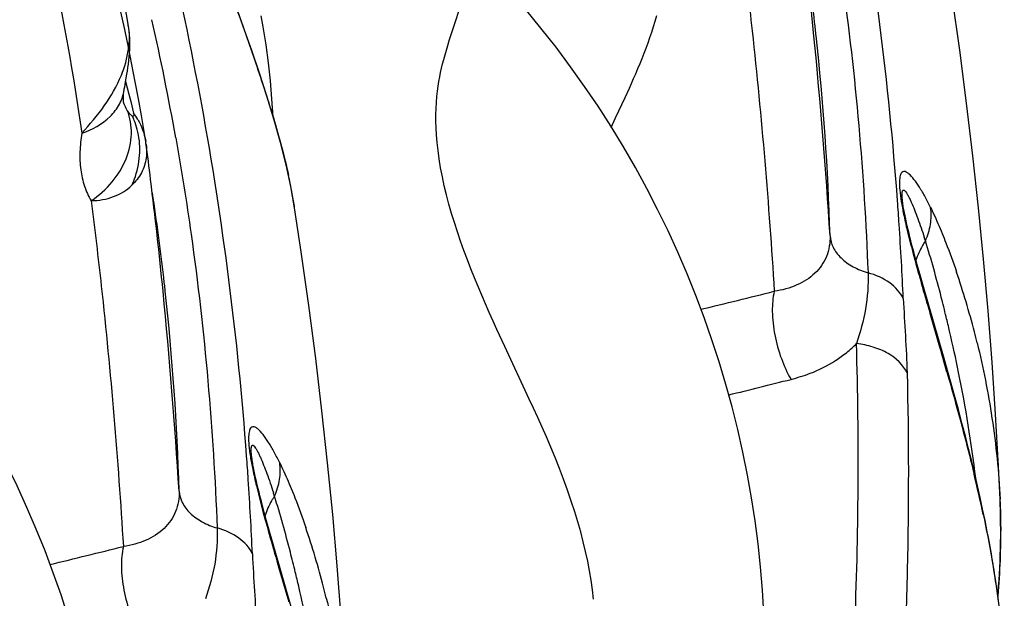
# Model space of a CAD drawing. Units: millimetres. Extents: x 0 to 297, y 0 to 210.
# Drawn here: x 211 to 217, y 115 to 119 of the extents above; entities that cross this region are included whole.
import ezdxf

# ---------------------------------------------------------------- set-up
doc = ezdxf.new("R2010")
doc.units = ezdxf.units.MM
doc.header["$LTSCALE"] = 16.335
doc.layers.add('DTM_AXIS', color=7, linetype='CONTINUOUS')

msp = doc.modelspace()

# ---------------------------------------------------------------- linework, layer by layer
at = {"layer": 'DTM_AXIS', "color": 7, "linetype": 'CONTINUOUS'}
for p, q in [((212.6476, 118.8333), (212.5944, 118.9816)), ((211.9375, 118.8148), (211.9141, 118.9213)), ((211.959, 118.8404), (211.9589, 118.8406)), ((211.9598, 118.709), (211.9375, 118.8148)), ((211.981, 118.604), (211.9598, 118.709)), ((212.001, 118.5003), (211.981, 118.604)), ((211.9429, 118.5033), (211.9623, 118.4262)), ((212.0199, 118.3984), (212.001, 118.5003)), ((214.9344, 118.4076), (214.9595, 118.4626)), ((211.9311, 118.4288), (211.9331, 118.4455)), ((211.9331, 118.4455), (211.934, 118.4514)), ((211.9623, 118.4262), (211.9731, 118.3832)), ((214.8772, 118.2844), (214.9344, 118.4076)), ((211.9297, 118.3911), (211.9295, 118.4015)), ((211.9318, 118.3737), (211.9318, 118.3738)), ((211.9731, 118.3832), (211.9908, 118.3127)), ((212.0374, 118.2991), (212.0199, 118.3984)), ((212.0536, 118.2034), (212.0374, 118.2991)), ((214.8513, 118.2283), (214.8772, 118.2844)), ((212.0636, 118.1421), (212.0536, 118.2034)), ((212.955, 117.7459), (212.955, 117.7457)), ((216.6242, 117.6353), (216.6194, 117.6564)), ((216.6292, 117.6138), (216.6242, 117.6353)), ((216.6344, 117.5921), (216.6292, 117.6138)), ((216.6398, 117.5703), (216.6344, 117.5921)), ((216.6453, 117.5484), (216.6398, 117.5703)), ((216.6538, 117.5155), (216.6453, 117.5484)), ((216.6625, 117.4824), (216.6538, 117.5155)), ((216.6713, 117.4493), (216.6625, 117.4824)), ((216.6834, 117.4052), (216.6713, 117.4493)), ((216.6987, 117.3502), (216.6834, 117.4052)), ((216.7206, 117.2729), (216.6987, 117.3502)), ((216.8447, 116.8425), (216.7206, 117.2729)), ((216.7593, 117.1152), (216.8179, 116.9136)), ((216.8179, 116.9136), (216.8284, 116.8775)), ((216.883, 116.707), (216.8447, 116.8425)), ((216.907, 116.6208), (216.883, 116.707)), ((216.9298, 116.5373), (216.907, 116.6208)), ((216.9514, 116.4563), (216.9298, 116.5373)), ((216.9719, 116.3776), (216.9514, 116.4563)), ((216.9915, 116.301), (216.9719, 116.3776)), ((217.01, 116.2261), (216.9915, 116.301)), ((217.0277, 116.1528), (217.01, 116.2261)), ((212.7262, 116.1061), (212.7214, 116.1273)), ((212.7312, 116.0846), (212.7262, 116.1061)), ((217.0444, 116.081), (217.0277, 116.1528)), ((212.7364, 116.063), (212.7312, 116.0846)), ((212.7418, 116.0412), (212.7364, 116.063)), ((217.0603, 116.0103), (217.0444, 116.081)), ((212.7473, 116.0193), (212.7418, 116.0412)), ((212.7558, 115.9863), (212.7473, 116.0193)), ((212.7645, 115.9533), (212.7558, 115.9863)), ((217.1805, 115.9721), (217.1794, 115.9997)), ((212.7733, 115.9202), (212.7645, 115.9533)), ((212.7854, 115.8761), (212.7733, 115.9202)), ((212.8007, 115.821), (212.7854, 115.8761)), ((212.8225, 115.7437), (212.8007, 115.821)), ((212.9467, 115.3133), (212.8225, 115.7437)), ((212.8613, 115.5861), (212.9199, 115.3845))]:
    msp.add_line(p, q, dxfattribs=at)
for points in [[(211.9621, 118.8223), (211.9218, 119.0577), (211.8809, 119.277), (211.8383, 119.4894), (211.794, 119.695), (211.7481, 119.8936), (211.7212, 120.004)], [(217.1795, 115.9983), (217.1702, 116.1971), (217.1529, 116.5096), (217.1322, 116.8199), (217.1082, 117.1295), (217.081, 117.4384), (217.0507, 117.747), (217.0168, 118.0582), (216.9793, 118.3727), (216.938, 118.6902), (216.8927, 119.0118), (216.853, 119.275)], [(213.891, 118.7789), (213.9119, 118.8439), (213.9461, 118.9487)], [(212.8267, 118.2922), (212.8194, 118.3985), (212.81, 118.5064), (212.7983, 118.6146), (212.7839, 118.7227), (212.7665, 118.8305), (212.7542, 118.8964)], [(214.9595, 118.4626), (214.9723, 118.4911), (214.9852, 118.5202), (214.9981, 118.5499), (215.0109, 118.58), (215.0236, 118.6104), (215.0361, 118.6412), (215.0483, 118.6723), (215.0602, 118.7035), (215.0717, 118.735), (215.083, 118.7669), (215.0939, 118.7992), (215.1045, 118.8319), (215.1146, 118.8649), (215.1244, 118.8984)], [(211.9502, 118.5471), (211.9533, 118.5659), (211.9564, 118.586), (211.9593, 118.6067), (211.9619, 118.6284), (211.9642, 118.6509), (211.966, 118.6733), (211.9674, 118.6955), (211.9682, 118.7177), (211.9685, 118.7399), (211.9681, 118.7614), (211.9669, 118.7822), (211.9649, 118.8026), (211.9621, 118.8223)], [(212.9551, 117.7452), (212.9326, 117.8733), (212.9046, 118.0038), (212.8711, 118.137), (212.8329, 118.2722), (212.7908, 118.4088), (212.7457, 118.5472), (212.698, 118.6885), (212.6476, 118.8333)], [(214.2135, 116.9143), (214.1666, 117.0162), (214.1435, 117.0671), (214.1206, 117.1184), (214.098, 117.1699), (214.0757, 117.2217), (214.0536, 117.2741), (214.0318, 117.3273), (214.0103, 117.3811), (213.9894, 117.4354), (213.9688, 117.4906), (213.9489, 117.5463), (213.9299, 117.602), (213.9119, 117.6575), (213.895, 117.7129), (213.8792, 117.7682), (213.8647, 117.8234), (213.8514, 117.8783), (213.8396, 117.9325), (213.8293, 117.9863), (213.8205, 118.0393), (213.8136, 118.0899), (213.8084, 118.1375), (213.8047, 118.1826), (213.8023, 118.2256), (213.8012, 118.2662), (213.8012, 118.3046), (213.8022, 118.3417), (213.8042, 118.3779), (213.807, 118.4127), (213.8105, 118.4453), (213.8145, 118.4752), (213.8189, 118.5031), (213.8239, 118.5301), (213.8293, 118.5566), (213.8351, 118.5825), (213.8414, 118.6086), (213.8483, 118.6352), (213.8556, 118.6621), (213.8636, 118.6899), (213.8722, 118.7186), (213.8813, 118.7482), (213.891, 118.7789)], [(211.9372, 118.4711), (211.9445, 118.5137), (211.9502, 118.5471)], [(211.934, 118.4514), (211.9351, 118.4588), (211.9372, 118.4711)], [(211.9295, 118.4015), (211.9299, 118.4141), (211.9311, 118.4288)], [(211.9319, 118.3734), (211.932, 118.3733), (211.9317, 118.3745), (211.931, 118.3777), (211.9303, 118.3831), (211.9297, 118.3911)], [(212.0659, 118.1258), (212.0646, 118.135), (212.0633, 118.143)], [(216.6017, 117.7442), (216.6003, 117.7526), (216.599, 117.7607), (216.5979, 117.7682), (216.5969, 117.7752), (216.596, 117.7816), (216.5953, 117.7873), (216.5951, 117.7891)], [(213.2815, 114.4691), (213.2722, 114.6679), (213.2549, 114.9805), (213.2342, 115.2908), (213.2102, 115.6004), (213.183, 115.9092), (213.1527, 116.2179), (213.1188, 116.5291), (213.0812, 116.8436), (213.0399, 117.161), (212.9947, 117.4826), (212.955, 117.7459)], [(216.6194, 117.6564), (216.6148, 117.6772), (216.6127, 117.6873), (216.6106, 117.6974), (216.6086, 117.7072), (216.6067, 117.7168), (216.6049, 117.7262), (216.6033, 117.7353), (216.6017, 117.7442)], [(214.744, 115.4011), (214.7381, 115.4572), (214.7304, 115.5139), (214.7211, 115.5711), (214.7102, 115.6287), (214.6978, 115.6867), (214.6838, 115.7454), (214.6683, 115.8044), (214.6514, 115.864), (214.6327, 115.9252), (214.6119, 115.9889), (214.5893, 116.0542), (214.5655, 116.1193), (214.5406, 116.1844), (214.5147, 116.2493), (214.4886, 116.3123), (214.4627, 116.3728), (214.437, 116.4314), (214.4114, 116.4888), (214.3858, 116.545), (214.3605, 116.6), (214.2135, 116.9143)], [(212.7037, 116.215), (212.7023, 116.2235), (212.701, 116.2315), (212.6998, 116.2391), (212.6988, 116.2461), (212.698, 116.2525), (212.6973, 116.2582), (212.6971, 116.26)], [(212.7214, 116.1273), (212.7168, 116.148), (212.7147, 116.1582), (212.7126, 116.1682), (212.7106, 116.178), (212.7087, 116.1877), (212.7069, 116.1971), (212.7052, 116.2062), (212.7037, 116.215)], [(217.1698, 115.3877), (217.1659, 115.4183), (217.1618, 115.4491), (217.1576, 115.4801), (217.1531, 115.5114), (217.1484, 115.543), (217.1435, 115.5748), (217.1383, 115.6069), (217.133, 115.6392), (217.1274, 115.6718), (217.1217, 115.7046), (217.1157, 115.7376), (217.1095, 115.7709), (217.1031, 115.8044), (217.0965, 115.8382), (217.0897, 115.8721), (217.0826, 115.9063), (217.0754, 115.9408), (217.0603, 116.0103)], [(217.1663, 115.4154), (217.1684, 115.4416), (217.1711, 115.4783), (217.1736, 115.5152), (217.1758, 115.5523), (217.1778, 115.5896), (217.1795, 115.627), (217.1809, 115.6647), (217.182, 115.7025), (217.1828, 115.7405), (217.1833, 115.7787), (217.1834, 115.8171), (217.1832, 115.8556), (217.1827, 115.8943), (217.1818, 115.9331), (217.1805, 115.9721)]]:
    msp.add_lwpolyline(points, dxfattribs=at)
for centre, radius, start, end in [((188.8205, 116.091), 27.3764, 5.62658, 7.03823), ((202.1155, 117.2505), 14.0458, 6.56872, 8.65502), ((209.6817, 115.006), 6.092, 318.88879, 44.33718), ((196.9247, 115.4398), 15.5591, 10.09028, 12.74976), ((201.7227, 117.2033), 14.4414, 6.25524, 6.57676), ((183.0898, 115.5231), 33.1352, 3.55497, 5.63222), ((200.9811, 117.1276), 15.1869, 1.6984, 6.23401), ((211.5845, 118.108), 0.4413, 21.57973, 25.23032), ((211.6673, 118.0717), 0.4034, 30.4538, 36.69465), ((211.5619, 118.0993), 0.4655, 14.55875, 21.56011), ((187.1935, 114.8391), 25.0885, 7.04543, 7.54634), ((211.5097, 118.0962), 0.5178, 335.47765, 341.74732), ((209.4879, 117.1929), 3.5112, 11.5201, 12.28519), ((184.9225, 114.5619), 27.3764, 5.62658, 7.03823), ((209.6471, 117.2251), 3.3487, 10.42044, 11.52273), ((198.2175, 115.7214), 14.0458, 6.56872, 8.65502), ((209.8627, 117.2645), 3.1295, 8.83872, 10.42579), ((196.1799, 116.2949), 20.4402, 3.79372, 4.18624), ((205.7837, 113.4768), 6.092, 318.88879, 44.33718), ((194.8206, 116.2082), 21.8022, 2.61258, 3.78471), ((209.8, 115.3359), 7.2767, 17.69704, 17.87409), ((212.2299, 115.7684), 4.9523, 14.43391, 18.74897), ((197.8247, 115.6741), 14.4414, 6.25524, 6.57676), ((179.1918, 113.994), 33.1352, 3.55497, 5.63222), ((197.0831, 115.5985), 15.1869, 1.6984, 6.23401), ((194.3864, 203.3767), 88.7593, 283.686924, 283.978665), ((207.8757, 114.9153), 9.2416, 13.07532, 13.62688), ((208.2452, 114.998), 8.8629, 11.46432, 13.09523), ((212.0974, 115.7315), 5.0898, 13.70132, 14.46418), ((191.6468, 116.2305), 24.6831, 357.63295, 1.63044), ((216.7092, 116.8817), 0.1192, 357.99131, 16.37573), ((186.6087, 108.1488), 31.455, 15.89108, 16.11095), ((209.1174, 115.1672), 7.9745, 6.90896, 11.51824), ((197.2627, 190.7783), 76.376, 283.85679, 284.145437), ((192.2819, 114.7658), 20.4402, 3.79372, 4.18624), ((190.9226, 114.6791), 21.8022, 2.61258, 3.78471), ((207.9012, 113.9528), 9.3838, 12.03101, 13.54749), ((205.902, 113.8068), 7.2767, 17.69704, 17.87409), ((213.0693, 115.822), 4.114, 2.27195, 2.45397), ((208.3319, 114.2392), 4.9523, 14.43391, 18.74897), ((190.4884, 201.8475), 88.7593, 283.686924, 283.978665), ((203.9777, 113.3861), 9.2416, 13.07532, 13.62688), ((204.3472, 113.4688), 8.8629, 11.46432, 13.09523), ((208.1993, 114.2023), 5.0898, 13.70132, 14.46418)]:
    msp.add_arc(centre, radius, start, end, dxfattribs=at)
for points, knots in [([(210.4141, 122.2616), (210.5852, 121.9363), (210.8954, 121.2797), (211.3691, 119.9317), (211.5785, 118.8883), (211.6805, 118.1941)], [0, 0, 0, 0, 0.257657, 0.508114, 1, 1, 1, 1]), ([(216.5656, 117.787), (216.5139, 118.4932), (216.3356, 119.8903), (216.0084, 121.2598), (215.8136, 121.9292)], [0, 0, 0, 0, 0.503865, 1, 1, 1, 1]), ([(212.6675, 116.2579), (212.6158, 116.964), (212.4376, 118.3611), (212.1104, 119.7306), (211.9156, 120.4)], [0, 0, 0, 0, 0.503865, 1, 1, 1, 1]), ([(216.1411, 119.6949), (216.1754, 119.5027), (216.2985, 118.7282), (216.3663, 117.9451), (216.3889, 117.3566)], [0, 0, 0, 0, 0.248914, 1, 1, 1, 1]), ([(212.4437, 119.3748), (212.5388, 119.1319), (212.6713, 118.7701), (212.8292, 118.2913), (212.8933, 118.0563), (212.9187, 117.94)], [0, 0, 0, 0, 0.517451, 0.76392, 1, 1, 1, 1]), ([(215.6343, 119.3177), (215.6562, 119.1474), (215.7378, 118.4586), (215.7949, 117.7669), (215.8273, 117.246)], [0, 0, 0, 0, 0.247513, 1, 1, 1, 1]), ([(211.9176, 118.5407), (211.9383, 118.5902), (211.9579, 118.6675), (211.968, 118.7692), (211.9633, 118.8176), (211.959, 118.8404)], [0, 0, 0, 0, 0.52687, 0.772438, 1, 1, 1, 1]), ([(211.6805, 118.1941), (211.7285, 118.2455), (211.8201, 118.3527), (211.8904, 118.476), (211.9176, 118.5407)], [0, 0, 0, 0, 0.500803, 1, 1, 1, 1]), ([(211.6805, 118.1941), (211.7428, 118.2145), (211.8318, 118.2629), (211.9097, 118.364), (211.9294, 118.4225), (211.9339, 118.4514)], [0, 0, 0, 0, 0.521149, 0.767102, 1, 1, 1, 1]), ([(211.7361, 117.7885), (211.783, 117.8198), (211.8669, 117.8943), (211.9524, 118.0337), (211.9868, 118.1854), (211.9705, 118.2856), (211.9531, 118.3301)], [0, 0, 0, 0, 0.270011, 0.528805, 0.771425, 1, 1, 1, 1]), ([(211.9837, 118.2961), (211.9777, 118.2984), (211.9666, 118.3101), (211.9578, 118.3224), (211.9531, 118.3301)], [0, 0, 0, 0, 0.414614, 1, 1, 1, 1]), ([(211.9908, 118.3127), (211.9916, 118.3097), (211.9923, 118.3047), (211.992, 118.2979), (211.9878, 118.2948), (211.985, 118.2957), (211.9837, 118.2961)], [0, 0, 0, 0, 0.410994, 0.656637, 0.816097, 1, 1, 1, 1]), ([(212.0151, 118.2761), (212.0211, 118.2658), (212.0433, 118.224), (212.0576, 118.178), (212.0633, 118.143)], [0, 0, 0, 0, 0.252279, 1, 1, 1, 1]), ([(211.6805, 118.194), (211.6747, 118.1566), (211.6662, 118.0834), (211.6708, 117.9761), (211.6891, 117.8922), (211.7134, 117.831), (211.7278, 117.802), (211.7362, 117.7884)], [0, 0, 0, 0, 0.272367, 0.527518, 0.768294, 0.884906, 1, 1, 1, 1]), ([(212.0014, 117.934), (212.0167, 117.9804), (212.0345, 118.0754), (212.0241, 118.1715), (212.0125, 118.2163)], [0, 0, 0, 0, 0.51348, 1, 1, 1, 1]), ([(212.0659, 118.1258), (212.0667, 118.1189), (212.0694, 118.0918), (212.0685, 118.0643), (212.0656, 118.0443)], [0, 0, 0, 0, 0.255554, 1, 1, 1, 1]), ([(212.2431, 118.1657), (212.2773, 117.9735), (212.4005, 117.199), (212.4683, 116.416), (212.4909, 115.8275)], [0, 0, 0, 0, 0.248914, 1, 1, 1, 1]), ([(212.0656, 118.0443), (212.0612, 118.0135), (212.0419, 117.953), (212.0032, 117.9027), (211.9807, 117.8813)], [0, 0, 0, 0, 0.499629, 1, 1, 1, 1]), ([(216.7637, 117.7474), (216.7531, 117.769), (216.7321, 117.8102), (216.6993, 117.867), (216.6673, 117.9141), (216.6403, 117.9454), (216.6189, 117.9606), (216.6036, 117.9655), (216.588, 117.9575), (216.5797, 117.935), (216.5762, 117.8995), (216.5789, 117.8471), (216.5878, 117.7814), (216.5968, 117.7335), (216.602, 117.7083)], [0, 0, 0, 0, 0.133442, 0.255455, 0.362316, 0.44829, 0.481327, 0.50753, 0.532237, 0.569513, 0.633239, 0.730916, 0.857761, 1, 1, 1, 1]), ([(211.7362, 117.7885), (211.7818, 117.7892), (211.8712, 117.8045), (211.9495, 117.8517), (211.9807, 117.8813)], [0, 0, 0, 0, 0.514843, 1, 1, 1, 1]), ([(216.5951, 117.7891), (216.5943, 117.7968), (216.593, 117.8104), (216.5925, 117.828), (216.5934, 117.8403), (216.5952, 117.8479), (216.5985, 117.8523), (216.603, 117.8524), (216.6068, 117.85), (216.6127, 117.8445), (216.6201, 117.8341), (216.6291, 117.8188), (216.6384, 117.8005), (216.6516, 117.7722), (216.668, 117.7327), (216.6946, 117.6625), (216.7133, 117.6073), (216.7255, 117.5693)], [0, 0, 0, 0, 0.061278, 0.107819, 0.139266, 0.158529, 0.169958, 0.179159, 0.190551, 0.205194, 0.243305, 0.290831, 0.345473, 0.405656, 0.53859, 0.683944, 1, 1, 1, 1]), ([(211.7363, 117.7885), (211.7581, 117.6183), (211.8398, 116.9294), (211.8969, 116.2378), (211.9293, 115.7169)], [0, 0, 0, 0, 0.247513, 1, 1, 1, 1]), ([(216.7323, 117.5481), (216.7469, 117.5794), (216.7677, 117.6451), (216.7686, 117.7143), (216.7638, 117.7474)], [0, 0, 0, 0, 0.507979, 1, 1, 1, 1]), ([(216.7638, 117.7474), (216.7698, 117.7352), (216.794, 117.6841), (216.8165, 117.6322), (216.8328, 117.5925)], [0, 0, 0, 0, 0.240557, 1, 1, 1, 1]), ([(216.1612, 117.5777), (216.1625, 117.5363), (216.1489, 117.4523), (216.0752, 117.3466), (215.9623, 117.2755), (215.8739, 117.2523), (215.8272, 117.2459)], [0, 0, 0, 0, 0.240979, 0.476582, 0.726168, 1, 1, 1, 1]), ([(216.1613, 117.5777), (216.1628, 117.5542), (216.1772, 117.5048), (216.2265, 117.44), (216.3002, 117.3891), (216.3581, 117.3657), (216.3889, 117.3566)], [0, 0, 0, 0, 0.209798, 0.446236, 0.713477, 1, 1, 1, 1]), ([(216.624, 117.6096), (216.6344, 117.566), (216.6767, 117.4004), (216.7242, 117.2363), (216.7593, 117.1152)], [0, 0, 0, 0, 0.262285, 1, 1, 1, 1]), ([(216.8328, 117.5925), (216.8404, 117.574), (216.8711, 117.4972), (216.8992, 117.4195), (216.9194, 117.3601)], [0, 0, 0, 0, 0.242003, 1, 1, 1, 1]), ([(216.7324, 117.5479), (216.7263, 117.5387), (216.7037, 117.5019), (216.686, 117.4622), (216.6759, 117.4316)], [0, 0, 0, 0, 0.255437, 1, 1, 1, 1]), ([(216.8571, 117.0926), (216.8475, 117.1323), (216.8093, 117.2851), (216.7674, 117.4369), (216.7323, 117.5481)], [0, 0, 0, 0, 0.259559, 1, 1, 1, 1]), ([(216.3889, 117.3566), (216.3908, 117.2845), (216.3821, 117.1397), (216.342, 117.0009), (216.3199, 116.9328)], [0, 0, 0, 0, 0.50179, 1, 1, 1, 1]), ([(216.6002, 117.202), (216.5828, 117.2394), (216.5186, 117.3077), (216.4351, 117.3436), (216.3889, 117.3566)], [0, 0, 0, 0, 0.462055, 1, 1, 1, 1]), ([(215.8272, 117.2459), (215.818, 117.2067), (215.8119, 117.1184), (215.8273, 116.9822), (215.865, 116.8446), (215.9044, 116.7575), (215.9278, 116.7182)], [0, 0, 0, 0, 0.220662, 0.479519, 0.749233, 1, 1, 1, 1]), ([(216.6002, 117.202), (216.6033, 117.1277), (216.6133, 116.9794), (216.6205, 116.8309), (216.6228, 116.7567)], [0, 0, 0, 0, 0.500663, 1, 1, 1, 1]), ([(215.9278, 116.7182), (215.9663, 116.7286), (216.0593, 116.7566), (216.1715, 116.8125), (216.2613, 116.8776), (216.3018, 116.9134), (216.32, 116.9328)], [0, 0, 0, 0, 0.264708, 0.642791, 0.823835, 1, 1, 1, 1]), ([(216.6228, 116.7567), (216.6, 116.8061), (216.5302, 116.8692), (216.4188, 116.9149), (216.3534, 116.9288), (216.3199, 116.9328)], [0, 0, 0, 0, 0.450549, 0.720775, 1, 1, 1, 1]), ([(217.0424, 116.9371), (217.0786, 116.7883), (217.1396, 116.4777), (217.1724, 116.1625), (217.1794, 115.9997)], [0, 0, 0, 0, 0.484319, 1, 1, 1, 1]), ([(216.6228, 116.7567), (216.6327, 116.3637), (216.6325, 115.8389), (216.6171, 115.3147), (216.6123, 115.1834)], [0, 0, 0, 0, 0.74961, 1, 1, 1, 1]), ([(216.8616, 116.7615), (216.8765, 116.7091), (216.9336, 116.5064), (216.9874, 116.3027), (217.0239, 116.151)], [0, 0, 0, 0, 0.258742, 1, 1, 1, 1]), ([(212.8657, 116.2182), (212.8551, 116.2399), (212.834, 116.281), (212.8013, 116.3379), (212.7693, 116.3849), (212.7423, 116.4162), (212.7209, 116.4314), (212.7056, 116.4363), (212.69, 116.4283), (212.6817, 116.4059), (212.6781, 116.3703), (212.6809, 116.3179), (212.6898, 116.2522), (212.6988, 116.2044), (212.7039, 116.1792)], [0, 0, 0, 0, 0.133442, 0.255455, 0.362316, 0.44829, 0.481327, 0.50753, 0.532237, 0.569513, 0.633239, 0.730916, 0.857761, 1, 1, 1, 1]), ([(212.6971, 116.26), (212.6963, 116.2677), (212.695, 116.2812), (212.6944, 116.2988), (212.6954, 116.3111), (212.6972, 116.3187), (212.7005, 116.3231), (212.705, 116.3233), (212.7088, 116.3209), (212.7147, 116.3153), (212.7221, 116.3049), (212.7311, 116.2897), (212.7404, 116.2714), (212.7536, 116.243), (212.77, 116.2036), (212.7966, 116.1334), (212.8153, 116.0782), (212.8275, 116.0402)], [0, 0, 0, 0, 0.061278, 0.107819, 0.139266, 0.158529, 0.169958, 0.179159, 0.190551, 0.205194, 0.243305, 0.290831, 0.345473, 0.405656, 0.53859, 0.683944, 1, 1, 1, 1]), ([(212.8342, 116.0189), (212.8489, 116.0502), (212.8697, 116.116), (212.8706, 116.1852), (212.8658, 116.2183)], [0, 0, 0, 0, 0.507979, 1, 1, 1, 1]), ([(212.8658, 116.2183), (212.8717, 116.206), (212.896, 116.155), (212.9185, 116.1031), (212.9348, 116.0633)], [0, 0, 0, 0, 0.240557, 1, 1, 1, 1]), ([(212.2632, 116.0486), (212.2645, 116.0071), (212.2509, 115.9231), (212.1772, 115.8174), (212.0643, 115.7463), (211.9759, 115.7232), (211.9291, 115.7168)], [0, 0, 0, 0, 0.240979, 0.476582, 0.726168, 1, 1, 1, 1]), ([(212.2633, 116.0485), (212.2647, 116.025), (212.2792, 115.9756), (212.3285, 115.9108), (212.4022, 115.86), (212.4601, 115.8365), (212.4909, 115.8275)], [0, 0, 0, 0, 0.209798, 0.446236, 0.713477, 1, 1, 1, 1]), ([(212.726, 116.0804), (212.7364, 116.0368), (212.7787, 115.8713), (212.8262, 115.7071), (212.8613, 115.5861)], [0, 0, 0, 0, 0.262285, 1, 1, 1, 1]), ([(212.9348, 116.0633), (212.9424, 116.0448), (212.973, 115.9681), (213.0012, 115.8903), (213.0214, 115.831)], [0, 0, 0, 0, 0.242003, 1, 1, 1, 1]), ([(212.8344, 116.0188), (212.8283, 116.0096), (212.8057, 115.9728), (212.7879, 115.933), (212.7779, 115.9025)], [0, 0, 0, 0, 0.255437, 1, 1, 1, 1]), ([(212.9591, 115.5634), (212.9495, 115.6032), (212.9113, 115.7559), (212.8694, 115.9078), (212.8342, 116.0189)], [0, 0, 0, 0, 0.259559, 1, 1, 1, 1]), ([(217.18, 115.9851), (217.1818, 115.9399), (217.1862, 115.7515), (217.1777, 115.563), (217.1657, 115.4204)], [0, 0, 0, 0, 0.240317, 1, 1, 1, 1]), ([(217.0789, 115.9088), (217.1163, 115.7323), (217.1769, 115.3897), (217.204, 115.0422), (217.205, 114.875)], [0, 0, 0, 0, 0.518942, 1, 1, 1, 1]), ([(212.4909, 115.8275), (212.4928, 115.7553), (212.4841, 115.6106), (212.444, 115.4718), (212.4219, 115.4037)], [0, 0, 0, 0, 0.50179, 1, 1, 1, 1]), ([(212.7022, 115.6728), (212.6848, 115.7102), (212.6206, 115.7786), (212.5371, 115.8144), (212.4909, 115.8275)], [0, 0, 0, 0, 0.462055, 1, 1, 1, 1]), ([(211.9292, 115.7167), (211.92, 115.6775), (211.9139, 115.5893), (211.9293, 115.453), (211.967, 115.3154), (212.0064, 115.2283), (212.0298, 115.189)], [0, 0, 0, 0, 0.220662, 0.479519, 0.749233, 1, 1, 1, 1]), ([(212.7022, 115.6728), (212.7053, 115.5985), (212.7153, 115.4502), (212.7225, 115.3017), (212.7248, 115.2276)], [0, 0, 0, 0, 0.500663, 1, 1, 1, 1]), ([(213.1443, 115.4079), (213.1806, 115.2591), (213.2416, 114.9485), (213.2744, 114.6334), (213.2814, 114.4705)], [0, 0, 0, 0, 0.484319, 1, 1, 1, 1])]:
    msp.add_open_spline(points, degree=3, knots=knots, dxfattribs=at)
for points in [[(211.9531, 118.3301), (211.9447, 118.3439), (211.9376, 118.3586), (211.9318, 118.3737)], [(216.602, 117.7083), (216.6087, 117.6753), (216.6161, 117.6424), (216.624, 117.6096)], [(212.7039, 116.1792), (212.7107, 116.1461), (212.7181, 116.1132), (212.726, 116.0804)]]:
    msp.add_open_spline(points, degree=3, dxfattribs=at)

doc.saveas('drawing.dxf')
